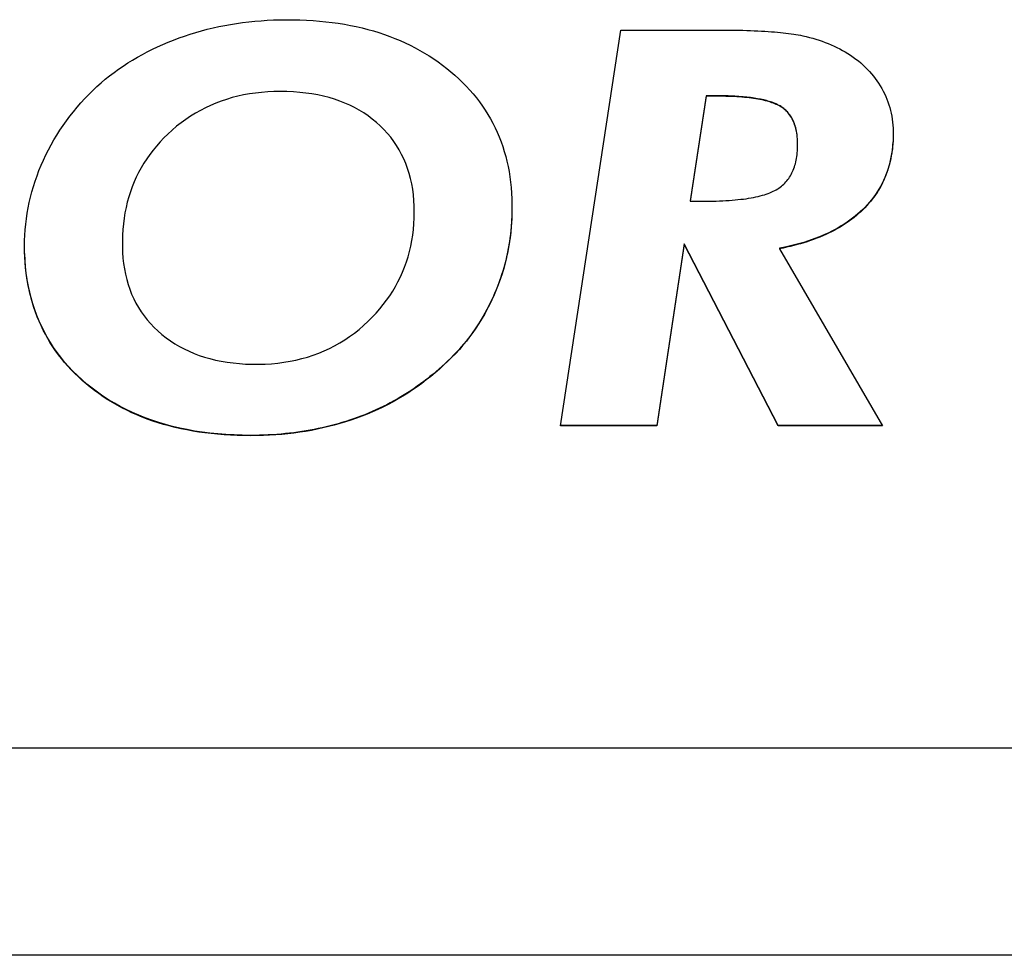
# Model space of a CAD drawing. Extents: x 15 to 191, y 61 to 240.
# Drawn here: x 54 to 55, y 156 to 157 of the extents above; entities that cross this region are included whole.
import ezdxf

# ---------------------------------------------------------------- set-up
doc = ezdxf.new("R2010")
doc.units = 0
doc.layers.add('DEFAULT', color=7, linetype='CONTINUOUS')
doc.layers.add('MP3030230_センサーヘッ', color=7, linetype='CONTINUOUS')

# ---------------------------------------------------------------- blocks, each defined once
blk = doc.blocks.new('SE10')
at = {"layer": 'MP3030230_センサーヘッ', "color": 7, "linetype": 'CONTINUOUS'}
for p, q in [((21.8545, 3.8014), (21.862, 3.8025)), ((21.862, 3.8025), (21.8696, 3.8034)), ((21.8696, 3.8034), (21.8773, 3.8042)), ((21.8773, 3.8042), (21.885, 3.8048)), ((21.885, 3.8048), (21.8928, 3.8053)), ((21.8928, 3.8053), (21.9007, 3.8057)), ((21.9007, 3.8057), (21.9086, 3.8059)), ((21.9086, 3.8059), (21.9166, 3.806)), ((21.9166, 3.806), (21.9251, 3.806)), ((21.9251, 3.806), (21.9335, 3.8058)), ((21.9335, 3.8058), (21.9418, 3.8055)), ((21.9418, 3.8055), (21.95, 3.805)), ((21.95, 3.805), (21.958, 3.8044)), ((21.958, 3.8044), (21.966, 3.8036)), ((21.966, 3.8036), (21.9738, 3.8026)), ((21.9738, 3.8026), (21.9815, 3.8016)), ((21.7965, 3.788), (21.8035, 3.7902)), ((21.8035, 3.7902), (21.8106, 3.7922)), ((21.8106, 3.7922), (21.8178, 3.7941)), ((21.8178, 3.7941), (21.825, 3.7959)), ((21.825, 3.7959), (21.8323, 3.7975)), ((21.8323, 3.7975), (21.8396, 3.7989)), ((21.8396, 3.7989), (21.847, 3.8002)), ((21.847, 3.8002), (21.8545, 3.8014)), ((21.9815, 3.8016), (21.9891, 3.8003)), ((21.9891, 3.8003), (21.9966, 3.799)), ((21.9966, 3.799), (22.004, 3.7974)), ((22.004, 3.7974), (22.0112, 3.7958)), ((22.0112, 3.7958), (22.0184, 3.7939)), ((22.0184, 3.7939), (22.0254, 3.792)), ((22.0254, 3.792), (22.0323, 3.7899)), ((22.0323, 3.7899), (22.0391, 3.7876)), ((22.2591, 3.2989), (22.3345, 3.7932)), ((22.3345, 3.7932), (22.3386, 3.7932)), ((22.3386, 3.7932), (22.3428, 3.7932)), ((22.3428, 3.7932), (22.3469, 3.7932)), ((22.3469, 3.7932), (22.3511, 3.7932)), ((22.3511, 3.7932), (22.3552, 3.7932)), ((22.3552, 3.7932), (22.3594, 3.7932)), ((22.3594, 3.7932), (22.3635, 3.7932)), ((22.3635, 3.7932), (22.3677, 3.7932)), ((22.3677, 3.7932), (22.3718, 3.7932)), ((22.3718, 3.7932), (22.3759, 3.7932)), ((22.3759, 3.7932), (22.3801, 3.7932)), ((22.3801, 3.7932), (22.3842, 3.7932)), ((22.3842, 3.7932), (22.3884, 3.7932)), ((22.3884, 3.7932), (22.3925, 3.7932)), ((22.3925, 3.7932), (22.3967, 3.7932)), ((22.3967, 3.7932), (22.4008, 3.7932)), ((22.4008, 3.7932), (22.405, 3.7932)), ((22.405, 3.7932), (22.4091, 3.7932)), ((22.4091, 3.7932), (22.4133, 3.7932)), ((22.4133, 3.7932), (22.4174, 3.7932)), ((22.4174, 3.7932), (22.4216, 3.7932)), ((22.4216, 3.7932), (22.4257, 3.7932)), ((22.4257, 3.7932), (22.4299, 3.7932)), ((22.4299, 3.7932), (22.434, 3.7932)), ((22.434, 3.7932), (22.4381, 3.7932)), ((22.4381, 3.7932), (22.4423, 3.7932)), ((22.4423, 3.7932), (22.4464, 3.7932)), ((22.4464, 3.7932), (22.4506, 3.7932)), ((22.4506, 3.7932), (22.4552, 3.7932)), ((22.4552, 3.7932), (22.4608, 3.7932)), ((22.4608, 3.7932), (22.4663, 3.7931)), ((22.4663, 3.7931), (22.4716, 3.7931)), ((22.4716, 3.7931), (22.4769, 3.793)), ((22.4769, 3.793), (22.482, 3.7929)), ((22.482, 3.7929), (22.487, 3.7928)), ((22.487, 3.7928), (22.4919, 3.7926)), ((22.4919, 3.7926), (22.4967, 3.7925)), ((22.4967, 3.7925), (22.5013, 3.7923)), ((22.5013, 3.7923), (22.5058, 3.7921)), ((22.5058, 3.7921), (22.5102, 3.7919)), ((22.5102, 3.7919), (22.5145, 3.7916)), ((22.5145, 3.7916), (22.5187, 3.7914)), ((22.5187, 3.7914), (22.5227, 3.7911)), ((22.5227, 3.7911), (22.5266, 3.7908)), ((22.5266, 3.7908), (22.5304, 3.7905)), ((22.5304, 3.7905), (22.5341, 3.7901)), ((22.5341, 3.7901), (22.5376, 3.7898)), ((22.5376, 3.7898), (22.541, 3.7894)), ((21.7623, 3.7751), (21.769, 3.778)), ((21.769, 3.778), (21.7757, 3.7807)), ((21.7757, 3.7807), (21.7826, 3.7833)), ((21.7826, 3.7833), (21.7895, 3.7857)), ((21.7895, 3.7857), (21.7965, 3.788)), ((22.0391, 3.7876), (22.0458, 3.7852)), ((22.0458, 3.7852), (22.0524, 3.7827)), ((22.0524, 3.7827), (22.0588, 3.78)), ((22.0588, 3.78), (22.0652, 3.7772)), ((22.541, 3.7894), (22.5443, 3.789)), ((22.5443, 3.789), (22.5475, 3.7885)), ((22.5475, 3.7885), (22.5506, 3.7881)), ((22.5506, 3.7881), (22.5535, 3.7876)), ((22.5535, 3.7876), (22.5563, 3.7871)), ((22.5563, 3.7871), (22.559, 3.7866)), ((22.559, 3.7866), (22.5621, 3.786)), ((22.5621, 3.786), (22.5662, 3.7851)), ((22.5662, 3.7851), (22.5704, 3.784)), ((22.5704, 3.784), (22.5744, 3.7829)), ((22.5744, 3.7829), (22.5784, 3.7818)), ((22.5784, 3.7818), (22.5824, 3.7805)), ((22.5824, 3.7805), (22.5862, 3.7792)), ((22.5862, 3.7792), (22.5901, 3.7778)), ((22.5901, 3.7778), (22.5938, 3.7763)), ((21.7367, 3.7626), (21.7429, 3.7659)), ((21.7429, 3.7659), (21.7493, 3.7691)), ((21.7493, 3.7691), (21.7558, 3.7722)), ((21.7558, 3.7722), (21.7623, 3.7751)), ((22.0652, 3.7772), (22.0714, 3.7742)), ((22.0714, 3.7742), (22.0775, 3.7711)), ((22.0775, 3.7711), (22.0835, 3.7678)), ((22.0835, 3.7678), (22.0894, 3.7644)), ((22.5938, 3.7763), (22.5975, 3.7747)), ((22.5975, 3.7747), (22.6011, 3.7731)), ((22.6011, 3.7731), (22.6047, 3.7714)), ((22.6047, 3.7714), (22.6082, 3.7696)), ((22.6082, 3.7696), (22.6116, 3.7677)), ((22.6116, 3.7677), (22.615, 3.7658)), ((22.615, 3.7658), (22.6183, 3.7638)), ((21.7185, 3.752), (21.7244, 3.7557)), ((21.7244, 3.7557), (21.7305, 3.7592)), ((21.7305, 3.7592), (21.7367, 3.7626)), ((22.0894, 3.7644), (22.0952, 3.7609)), ((22.0952, 3.7609), (22.1008, 3.7572)), ((22.1008, 3.7572), (22.1063, 3.7534)), ((22.1063, 3.7534), (22.1118, 3.7494)), ((22.6183, 3.7638), (22.6217, 3.7616)), ((22.6217, 3.7616), (22.625, 3.7593)), ((22.625, 3.7593), (22.6283, 3.7569)), ((22.6283, 3.7569), (22.6314, 3.7545)), ((22.6314, 3.7545), (22.6344, 3.752)), ((21.7013, 3.7402), (21.7069, 3.7442)), ((21.7069, 3.7442), (21.7127, 3.7482)), ((21.7127, 3.7482), (21.7185, 3.752)), ((22.1118, 3.7494), (22.1171, 3.7453)), ((22.1171, 3.7453), (22.1222, 3.7411)), ((22.1222, 3.7411), (22.1273, 3.7367)), ((22.6344, 3.752), (22.6373, 3.7494)), ((22.6373, 3.7494), (22.6401, 3.7467)), ((22.6401, 3.7467), (22.6428, 3.744)), ((22.6428, 3.744), (22.6454, 3.7413)), ((22.6454, 3.7413), (22.6479, 3.7384)), ((21.6852, 3.7272), (21.6904, 3.7316)), ((21.6904, 3.7316), (21.6958, 3.736)), ((21.6958, 3.736), (21.7013, 3.7402)), ((22.1273, 3.7367), (22.1322, 3.7322)), ((22.1322, 3.7322), (22.1369, 3.7277)), ((22.6479, 3.7384), (22.6503, 3.7356)), ((22.6503, 3.7356), (22.6525, 3.7326)), ((22.6525, 3.7326), (22.6547, 3.7296)), ((22.6547, 3.7296), (22.6568, 3.7266)), ((21.6699, 3.7128), (21.675, 3.7178)), ((21.675, 3.7178), (21.68, 3.7226)), ((21.68, 3.7226), (21.6852, 3.7272)), ((21.8933, 3.7159), (21.8856, 3.7153)), ((21.9011, 3.7163), (21.8933, 3.7159)), ((21.9091, 3.7164), (21.9011, 3.7163)), ((21.9174, 3.7163), (21.9091, 3.7164)), ((21.9255, 3.7159), (21.9174, 3.7163)), ((21.9333, 3.7153), (21.9255, 3.7159)), ((22.1369, 3.7277), (22.1415, 3.723)), ((22.1415, 3.723), (22.1459, 3.7182)), ((22.1459, 3.7182), (22.1501, 3.7134)), ((22.6568, 3.7266), (22.6587, 3.7235)), ((22.6587, 3.7235), (22.6606, 3.7203)), ((22.6606, 3.7203), (22.6624, 3.717)), ((22.6624, 3.717), (22.664, 3.7137)), ((21.66, 3.7021), (21.6649, 3.7075)), ((21.6649, 3.7075), (21.6699, 3.7128)), ((21.8352, 3.7043), (21.8285, 3.7018)), ((21.842, 3.7066), (21.8352, 3.7043)), ((21.8489, 3.7087), (21.842, 3.7066)), ((21.856, 3.7105), (21.8489, 3.7087)), ((21.8632, 3.7121), (21.856, 3.7105)), ((21.8706, 3.7134), (21.8632, 3.7121)), ((21.878, 3.7145), (21.8706, 3.7134)), ((21.8856, 3.7153), (21.878, 3.7145)), ((21.941, 3.7145), (21.9333, 3.7153)), ((21.9486, 3.7134), (21.941, 3.7145)), ((21.9559, 3.7121), (21.9486, 3.7134)), ((21.963, 3.7106), (21.9559, 3.7121)), ((21.97, 3.7088), (21.963, 3.7106)), ((21.9767, 3.7067), (21.97, 3.7088)), ((21.9833, 3.7045), (21.9767, 3.7067)), ((21.9897, 3.702), (21.9833, 3.7045)), ((22.1501, 3.7134), (22.1541, 3.7084)), ((22.1541, 3.7084), (22.158, 3.7034)), ((22.4414, 3.711), (22.4212, 3.5798)), ((22.4414, 3.7105), (22.4212, 3.5793)), ((22.4414, 3.711), (22.4414, 3.7105)), ((22.4435, 3.711), (22.4414, 3.711)), ((22.444, 3.7105), (22.4414, 3.7105)), ((22.4457, 3.711), (22.4435, 3.711)), ((22.4467, 3.7105), (22.444, 3.7105)), ((22.4478, 3.711), (22.4457, 3.711)), ((22.4494, 3.7105), (22.4467, 3.7105)), ((22.4499, 3.711), (22.4478, 3.711)), ((22.452, 3.7105), (22.4494, 3.7105)), ((22.452, 3.711), (22.4499, 3.711)), ((22.4542, 3.711), (22.452, 3.711)), ((22.4547, 3.7105), (22.452, 3.7105)), ((22.457, 3.711), (22.4542, 3.711)), ((22.4585, 3.7105), (22.4547, 3.7105)), ((22.46, 3.7109), (22.457, 3.711)), ((22.4622, 3.7104), (22.4585, 3.7105)), ((22.463, 3.7109), (22.46, 3.7109)), ((22.4658, 3.7103), (22.4622, 3.7104)), ((22.4659, 3.7108), (22.463, 3.7109)), ((22.4694, 3.7102), (22.4658, 3.7103)), ((22.4687, 3.7108), (22.4659, 3.7108)), ((22.4715, 3.7107), (22.4687, 3.7108)), ((22.4729, 3.7101), (22.4694, 3.7102)), ((22.4743, 3.7106), (22.4715, 3.7107)), ((22.4762, 3.71), (22.4729, 3.7101)), ((22.477, 3.7104), (22.4743, 3.7106)), ((22.4796, 3.7098), (22.4762, 3.71)), ((22.4796, 3.7103), (22.477, 3.7104)), ((22.4822, 3.7101), (22.4796, 3.7103)), ((22.4828, 3.7096), (22.4796, 3.7098)), ((22.4848, 3.7099), (22.4822, 3.7101)), ((22.4859, 3.7093), (22.4828, 3.7096)), ((22.4873, 3.7097), (22.4848, 3.7099)), ((22.489, 3.709), (22.4859, 3.7093)), ((22.4897, 3.7095), (22.4873, 3.7097)), ((22.492, 3.7087), (22.489, 3.709)), ((22.4921, 3.7092), (22.4897, 3.7095)), ((22.4949, 3.7084), (22.492, 3.7087)), ((22.4944, 3.709), (22.4921, 3.7092)), ((22.4967, 3.7087), (22.4944, 3.709)), ((22.4977, 3.7081), (22.4949, 3.7084)), ((22.499, 3.7084), (22.4967, 3.7087)), ((22.5005, 3.7077), (22.4977, 3.7081)), ((22.5011, 3.7081), (22.499, 3.7084)), ((22.5032, 3.7073), (22.5005, 3.7077)), ((22.5033, 3.7078), (22.5011, 3.7081)), ((22.5057, 3.7068), (22.5032, 3.7073)), ((22.5053, 3.7074), (22.5033, 3.7078)), ((22.5074, 3.707), (22.5053, 3.7074)), ((22.5082, 3.7064), (22.5057, 3.7068)), ((22.5093, 3.7067), (22.5074, 3.707)), ((22.5107, 3.7059), (22.5082, 3.7064)), ((22.5112, 3.7063), (22.5093, 3.7067)), ((22.513, 3.7054), (22.5107, 3.7059)), ((22.5131, 3.7058), (22.5112, 3.7063)), ((22.5153, 3.7048), (22.513, 3.7054)), ((22.5149, 3.7054), (22.5131, 3.7058)), ((22.5167, 3.705), (22.5149, 3.7054)), ((22.5174, 3.7043), (22.5153, 3.7048)), ((22.5184, 3.7045), (22.5167, 3.705)), ((22.5195, 3.7037), (22.5174, 3.7043)), ((22.5201, 3.704), (22.5184, 3.7045)), ((22.5215, 3.703), (22.5195, 3.7037)), ((22.5217, 3.7035), (22.5201, 3.704)), ((22.664, 3.7137), (22.6656, 3.7103)), ((22.6656, 3.7103), (22.667, 3.7069)), ((22.667, 3.7069), (22.6683, 3.7034)), ((21.6506, 3.6911), (21.6552, 3.6967)), ((21.6552, 3.6967), (21.66, 3.7021)), ((21.8092, 3.6927), (21.803, 3.6892)), ((21.8155, 3.696), (21.8092, 3.6927)), ((21.8219, 3.699), (21.8155, 3.696)), ((21.8285, 3.7018), (21.8219, 3.699)), ((21.9959, 3.6992), (21.9897, 3.702)), ((22.0019, 3.6962), (21.9959, 3.6992)), ((22.0077, 3.693), (22.0019, 3.6962)), ((22.0133, 3.6896), (22.0077, 3.693)), ((22.158, 3.7034), (22.1616, 3.6982)), ((22.1616, 3.6982), (22.1652, 3.693)), ((22.1652, 3.693), (22.1685, 3.6877)), ((22.5235, 3.7024), (22.5215, 3.703)), ((22.5232, 3.703), (22.5217, 3.7035)), ((22.5247, 3.7025), (22.5232, 3.703)), ((22.5253, 3.7017), (22.5235, 3.7024)), ((22.5261, 3.7019), (22.5247, 3.7025)), ((22.5271, 3.701), (22.5253, 3.7017)), ((22.5275, 3.7013), (22.5261, 3.7019)), ((22.5288, 3.7003), (22.5271, 3.701)), ((22.5289, 3.7008), (22.5275, 3.7013)), ((22.5304, 3.6996), (22.5288, 3.7003)), ((22.5302, 3.7002), (22.5289, 3.7008)), ((22.5314, 3.6995), (22.5302, 3.7002)), ((22.5319, 3.6988), (22.5304, 3.6996)), ((22.5326, 3.6989), (22.5314, 3.6995)), ((22.5333, 3.698), (22.5319, 3.6988)), ((22.5337, 3.6983), (22.5326, 3.6989)), ((22.5347, 3.6972), (22.5333, 3.698)), ((22.5348, 3.6976), (22.5337, 3.6983)), ((22.5362, 3.6962), (22.5347, 3.6972)), ((22.536, 3.6968), (22.5348, 3.6976)), ((22.5372, 3.6959), (22.536, 3.6968)), ((22.5377, 3.695), (22.5362, 3.6962)), ((22.5384, 3.695), (22.5372, 3.6959)), ((22.5392, 3.6939), (22.5377, 3.695)), ((22.5396, 3.694), (22.5384, 3.695)), ((22.5406, 3.6926), (22.5392, 3.6939)), ((22.5407, 3.693), (22.5396, 3.694)), ((22.5419, 3.6913), (22.5406, 3.6926)), ((22.5418, 3.692), (22.5407, 3.693)), ((22.5428, 3.6909), (22.5418, 3.692)), ((22.5432, 3.69), (22.5419, 3.6913)), ((22.6683, 3.7034), (22.6695, 3.6999)), ((22.6695, 3.6999), (22.6706, 3.6964)), ((22.6706, 3.6964), (22.6716, 3.6928)), ((22.6716, 3.6928), (22.6724, 3.6892)), ((21.6377, 3.6739), (21.6418, 3.6797)), ((21.6418, 3.6797), (21.6461, 3.6855)), ((21.6461, 3.6855), (21.6506, 3.6911)), ((21.791, 3.6815), (21.7852, 3.6773)), ((21.7969, 3.6855), (21.791, 3.6815)), ((21.803, 3.6892), (21.7969, 3.6855)), ((22.0188, 3.6859), (22.0133, 3.6896)), ((22.024, 3.6819), (22.0188, 3.6859)), ((22.0291, 3.6778), (22.024, 3.6819)), ((22.1685, 3.6877), (22.1717, 3.6823)), ((22.1717, 3.6823), (22.1747, 3.6767)), ((22.5438, 3.6898), (22.5428, 3.6909)), ((22.5444, 3.6885), (22.5432, 3.69)), ((22.5447, 3.6886), (22.5438, 3.6898)), ((22.5455, 3.6871), (22.5444, 3.6885)), ((22.5456, 3.6874), (22.5447, 3.6886)), ((22.5466, 3.6855), (22.5455, 3.6871)), ((22.5465, 3.6862), (22.5456, 3.6874)), ((22.5473, 3.6849), (22.5465, 3.6862)), ((22.5477, 3.6839), (22.5466, 3.6855)), ((22.5481, 3.6836), (22.5473, 3.6849)), ((22.5486, 3.6822), (22.5477, 3.6839)), ((22.5489, 3.6822), (22.5481, 3.6836)), ((22.5495, 3.6805), (22.5486, 3.6822)), ((22.5496, 3.6809), (22.5489, 3.6822)), ((22.5504, 3.6787), (22.5495, 3.6805)), ((22.5503, 3.6794), (22.5496, 3.6809)), ((22.5509, 3.6779), (22.5503, 3.6794)), ((22.6724, 3.6892), (22.6731, 3.6855)), ((22.6731, 3.6855), (22.6737, 3.6818)), ((22.6737, 3.6818), (22.6742, 3.678)), ((21.6299, 3.662), (21.6337, 3.668)), ((21.6337, 3.668), (21.6377, 3.6739)), ((21.7739, 3.6682), (21.7685, 3.6633)), ((21.7795, 3.6729), (21.7739, 3.6682)), ((21.7852, 3.6773), (21.7795, 3.6729)), ((22.034, 3.6734), (22.0291, 3.6778)), ((22.0386, 3.6688), (22.034, 3.6734)), ((22.0429, 3.6641), (22.0386, 3.6688)), ((22.1747, 3.6767), (22.1775, 3.6711)), ((22.1775, 3.6711), (22.1801, 3.6654)), ((22.5511, 3.6769), (22.5504, 3.6787)), ((22.5515, 3.6764), (22.5509, 3.6779)), ((22.5518, 3.675), (22.5511, 3.6769)), ((22.552, 3.6749), (22.5515, 3.6764)), ((22.5525, 3.673), (22.5518, 3.675)), ((22.5526, 3.6733), (22.552, 3.6749)), ((22.5531, 3.671), (22.5525, 3.673)), ((22.553, 3.6717), (22.5526, 3.6733)), ((22.5535, 3.67), (22.553, 3.6717)), ((22.5536, 3.6689), (22.5531, 3.671)), ((22.5538, 3.6683), (22.5535, 3.67)), ((22.5541, 3.6667), (22.5536, 3.6689)), ((22.5542, 3.6665), (22.5538, 3.6683)), ((22.5545, 3.6645), (22.5541, 3.6667)), ((22.6742, 3.678), (22.6746, 3.6742)), ((22.6746, 3.6742), (22.6748, 3.6704)), ((22.6748, 3.6704), (22.675, 3.6665)), ((21.6227, 3.6497), (21.6262, 3.6559)), ((21.6262, 3.6559), (21.6299, 3.662)), ((21.7635, 3.6584), (21.7588, 3.6534)), ((21.7685, 3.6633), (21.7635, 3.6584)), ((22.047, 3.6592), (22.0429, 3.6641)), ((22.0508, 3.6541), (22.047, 3.6592)), ((22.1801, 3.6654), (22.1826, 3.6596)), ((22.1826, 3.6596), (22.1849, 3.6537)), ((22.5545, 3.6647), (22.5542, 3.6665)), ((22.5548, 3.6629), (22.5545, 3.6647)), ((22.5548, 3.6622), (22.5545, 3.6645)), ((22.555, 3.661), (22.5548, 3.6629)), ((22.5551, 3.6598), (22.5548, 3.6622)), ((22.5553, 3.6574), (22.5551, 3.6598)), ((22.5554, 3.655), (22.5553, 3.6574)), ((22.5555, 3.6524), (22.5554, 3.655)), ((22.6748, 3.6547), (22.6745, 3.6509)), ((22.6749, 3.6586), (22.6748, 3.6547)), ((22.675, 3.6625), (22.6749, 3.6586)), ((22.675, 3.6665), (22.675, 3.6625)), ((21.6161, 3.6371), (21.6193, 3.6435)), ((21.6193, 3.6435), (21.6227, 3.6497)), ((21.75, 3.6431), (21.7459, 3.6378)), ((21.7543, 3.6483), (21.75, 3.6431)), ((21.7588, 3.6534), (21.7543, 3.6483)), ((22.0544, 3.6489), (22.0508, 3.6541)), ((22.0577, 3.6435), (22.0544, 3.6489)), ((22.0607, 3.6379), (22.0577, 3.6435)), ((22.1849, 3.6537), (22.187, 3.6477)), ((22.187, 3.6477), (22.1889, 3.6416)), ((22.5551, 3.6398), (22.5553, 3.6422)), ((22.5553, 3.6422), (22.5554, 3.6447)), ((22.5554, 3.6447), (22.5555, 3.6472)), ((22.5555, 3.6498), (22.5555, 3.6524)), ((22.5555, 3.6472), (22.5555, 3.6498)), ((22.6738, 3.6434), (22.6732, 3.6397)), ((22.6739, 3.6449), (22.6733, 3.6406)), ((22.6742, 3.6471), (22.6738, 3.6434)), ((22.6743, 3.6492), (22.6739, 3.6449)), ((22.6745, 3.6509), (22.6742, 3.6471)), ((22.6747, 3.6536), (22.6743, 3.6492)), ((21.6102, 3.6242), (21.6131, 3.6307)), ((21.6131, 3.6307), (21.6161, 3.6371)), ((21.7421, 3.6324), (21.7385, 3.6268)), ((21.7459, 3.6378), (21.7421, 3.6324)), ((22.0635, 3.6322), (22.0607, 3.6379)), ((22.066, 3.6263), (22.0635, 3.6322)), ((22.1889, 3.6416), (22.1907, 3.6354)), ((22.1907, 3.6354), (22.1923, 3.6292)), ((22.5533, 3.6284), (22.5537, 3.6305)), ((22.5537, 3.6305), (22.5542, 3.6328)), ((22.5542, 3.6328), (22.5545, 3.6351)), ((22.5545, 3.6351), (22.5548, 3.6374)), ((22.5548, 3.6374), (22.5551, 3.6398)), ((22.6718, 3.6323), (22.6709, 3.6282)), ((22.672, 3.6325), (22.6712, 3.629)), ((22.6726, 3.6364), (22.6718, 3.6323)), ((22.6726, 3.6361), (22.672, 3.6325)), ((22.6733, 3.6406), (22.6726, 3.6364)), ((22.6732, 3.6397), (22.6726, 3.6361)), ((21.6051, 3.611), (21.6075, 3.6176)), ((21.6075, 3.6176), (21.6102, 3.6242)), ((21.7351, 3.6211), (21.732, 3.6154)), ((21.7385, 3.6268), (21.7351, 3.6211)), ((22.0682, 3.6203), (22.066, 3.6263)), ((22.0702, 3.614), (22.0682, 3.6203)), ((22.1923, 3.6292), (22.1937, 3.6228)), ((22.1937, 3.6228), (22.1949, 3.6163)), ((22.5493, 3.6164), (22.5501, 3.6183)), ((22.5501, 3.6183), (22.5508, 3.6202)), ((22.5508, 3.6202), (22.5515, 3.6221)), ((22.5515, 3.6221), (22.5522, 3.6242)), ((22.5522, 3.6242), (22.5527, 3.6262)), ((22.5527, 3.6262), (22.5533, 3.6284)), ((22.6683, 3.6187), (22.6672, 3.6153)), ((22.6686, 3.6202), (22.6674, 3.6163)), ((22.6693, 3.622), (22.6683, 3.6187)), ((22.6698, 3.6242), (22.6686, 3.6202)), ((22.6703, 3.6255), (22.6693, 3.622)), ((22.6709, 3.6282), (22.6698, 3.6242)), ((22.6712, 3.629), (22.6703, 3.6255)), ((21.6027, 3.6044), (21.6051, 3.611)), ((21.7291, 3.6095), (21.7264, 3.6034)), ((21.732, 3.6154), (21.7291, 3.6095)), ((22.0719, 3.6076), (22.0702, 3.614)), ((22.0733, 3.6011), (22.0719, 3.6076)), ((22.1949, 3.6163), (22.196, 3.6097)), ((22.196, 3.6097), (22.1969, 3.6031)), ((22.5421, 3.6048), (22.5433, 3.6063)), ((22.5433, 3.6063), (22.5445, 3.6079)), ((22.5445, 3.6079), (22.5455, 3.6095)), ((22.5455, 3.6095), (22.5466, 3.6111)), ((22.5466, 3.6111), (22.5475, 3.6128)), ((22.5475, 3.6128), (22.5484, 3.6146)), ((22.5484, 3.6146), (22.5493, 3.6164)), ((22.6628, 3.6051), (22.661, 3.6015)), ((22.6632, 3.6056), (22.6617, 3.6024)), ((22.6644, 3.6088), (22.6628, 3.6051)), ((22.6646, 3.6088), (22.6632, 3.6056)), ((22.6659, 3.6125), (22.6644, 3.6088)), ((22.6659, 3.612), (22.6646, 3.6088)), ((22.6674, 3.6163), (22.6659, 3.6125)), ((22.6672, 3.6153), (22.6659, 3.612)), ((21.5987, 3.5911), (21.6006, 3.5978)), ((21.6006, 3.5978), (21.6027, 3.6044)), ((21.7239, 3.5973), (21.7217, 3.5911)), ((21.7264, 3.6034), (21.7239, 3.5973)), ((22.0745, 3.5944), (22.0733, 3.6011)), ((22.0754, 3.5875), (22.0745, 3.5944)), ((22.1969, 3.6031), (22.1976, 3.5963)), ((22.1976, 3.5963), (22.1981, 3.5895)), ((22.527, 3.5927), (22.5288, 3.5937)), ((22.5288, 3.5937), (22.5306, 3.5948)), ((22.5306, 3.5948), (22.5322, 3.5958)), ((22.5322, 3.5958), (22.5338, 3.597)), ((22.5338, 3.597), (22.5353, 3.5981)), ((22.5353, 3.5981), (22.5368, 3.5994)), ((22.5368, 3.5994), (22.5382, 3.6007)), ((22.5382, 3.6007), (22.5396, 3.602)), ((22.5396, 3.602), (22.5409, 3.6034)), ((22.5409, 3.6034), (22.5421, 3.6048)), ((22.6567, 3.5933), (22.6549, 3.5904)), ((22.6571, 3.5944), (22.655, 3.591)), ((22.6585, 3.5963), (22.6567, 3.5933)), ((22.6591, 3.5979), (22.6571, 3.5944)), ((22.6602, 3.5994), (22.6585, 3.5963)), ((22.661, 3.6015), (22.6591, 3.5979)), ((22.6617, 3.6024), (22.6602, 3.5994)), ((21.5954, 3.5778), (21.5969, 3.5845)), ((21.5969, 3.5845), (21.5987, 3.5911)), ((21.7197, 3.5847), (21.7179, 3.5783)), ((21.7217, 3.5911), (21.7197, 3.5847)), ((22.0761, 3.5804), (22.0754, 3.5875)), ((22.1981, 3.5895), (22.1985, 3.5825)), ((22.1985, 3.5825), (22.1986, 3.5755)), ((22.4698, 3.5803), (22.4736, 3.5806)), ((22.4736, 3.5806), (22.4773, 3.5809)), ((22.4773, 3.5809), (22.4809, 3.5813)), ((22.4809, 3.5813), (22.4844, 3.5817)), ((22.4844, 3.5817), (22.4878, 3.5821)), ((22.4878, 3.5821), (22.4911, 3.5825)), ((22.4911, 3.5825), (22.4943, 3.583)), ((22.4943, 3.583), (22.4974, 3.5836)), ((22.4974, 3.5836), (22.5004, 3.5841)), ((22.5004, 3.5841), (22.5033, 3.5847)), ((22.5033, 3.5847), (22.5061, 3.5854)), ((22.5061, 3.5854), (22.5088, 3.5861)), ((22.5088, 3.5861), (22.5115, 3.5868)), ((22.5115, 3.5868), (22.514, 3.5875)), ((22.514, 3.5875), (22.5164, 3.5883)), ((22.5164, 3.5883), (22.5187, 3.5891)), ((22.5187, 3.5891), (22.5209, 3.59)), ((22.5209, 3.59), (22.5231, 3.5909)), ((22.5231, 3.5909), (22.5251, 3.5918)), ((22.5251, 3.5918), (22.527, 3.5927)), ((22.6479, 3.5812), (22.6453, 3.578)), ((22.6488, 3.5818), (22.6466, 3.5791)), ((22.6504, 3.5844), (22.6479, 3.5812)), ((22.6509, 3.5846), (22.6488, 3.5818)), ((22.6528, 3.5877), (22.6504, 3.5844)), ((22.653, 3.5875), (22.6509, 3.5846)), ((22.655, 3.591), (22.6528, 3.5877)), ((22.6549, 3.5904), (22.653, 3.5875)), ((21.5928, 3.5643), (21.594, 3.571)), ((21.594, 3.571), (21.5954, 3.5778)), ((21.7163, 3.5717), (21.715, 3.565)), ((21.7179, 3.5783), (21.7163, 3.5717)), ((22.0764, 3.5732), (22.0761, 3.5804)), ((22.0765, 3.5658), (22.0764, 3.5732)), ((22.1986, 3.5684), (22.1985, 3.5613)), ((22.1986, 3.5755), (22.1986, 3.5684)), ((22.4212, 3.5798), (22.4212, 3.5793)), ((22.4212, 3.5793), (22.4239, 3.5793)), ((22.4239, 3.5793), (22.4265, 3.5793)), ((22.4265, 3.5793), (22.4292, 3.5793)), ((22.4292, 3.5793), (22.4318, 3.5793)), ((22.4318, 3.5793), (22.4345, 3.5793)), ((22.4345, 3.5793), (22.4372, 3.5793)), ((22.4372, 3.5793), (22.4406, 3.5793)), ((22.4406, 3.5793), (22.4451, 3.5794)), ((22.4451, 3.5794), (22.4494, 3.5794)), ((22.4494, 3.5794), (22.4537, 3.5795)), ((22.4537, 3.5795), (22.4579, 3.5797)), ((22.4579, 3.5797), (22.462, 3.5799)), ((22.462, 3.5799), (22.466, 3.5801)), ((22.466, 3.5801), (22.4698, 3.5803)), ((22.6369, 3.569), (22.6338, 3.5662)), ((22.637, 3.5686), (22.6344, 3.5662)), ((22.6398, 3.5719), (22.6369, 3.569)), ((22.6395, 3.5712), (22.637, 3.5686)), ((22.642, 3.5738), (22.6395, 3.5712)), ((22.6426, 3.5749), (22.6398, 3.5719)), ((22.6443, 3.5764), (22.642, 3.5738)), ((22.6453, 3.578), (22.6426, 3.5749)), ((22.6466, 3.5791), (22.6443, 3.5764)), ((21.591, 3.5507), (21.5918, 3.5575)), ((21.5918, 3.5575), (21.5928, 3.5643)), ((21.7139, 3.5582), (21.713, 3.5513)), ((21.715, 3.565), (21.7139, 3.5582)), ((22.076, 3.5512), (22.0764, 3.5584)), ((22.0764, 3.5584), (22.0765, 3.5658)), ((22.1983, 3.5573), (22.198, 3.5525)), ((22.1985, 3.5613), (22.1981, 3.5543)), ((22.1985, 3.5622), (22.1983, 3.5573)), ((22.6233, 3.5569), (22.6204, 3.5548)), ((22.6243, 3.5581), (22.6209, 3.5556)), ((22.6262, 3.5592), (22.6233, 3.5569)), ((22.6275, 3.5608), (22.6243, 3.5581)), ((22.629, 3.5615), (22.6262, 3.5592)), ((22.6307, 3.5634), (22.6275, 3.5608)), ((22.6317, 3.5638), (22.629, 3.5615)), ((22.6338, 3.5662), (22.6307, 3.5634)), ((22.6344, 3.5662), (22.6317, 3.5638)), ((21.5899, 3.537), (21.5903, 3.5438)), ((21.5903, 3.5438), (21.591, 3.5507)), ((21.7123, 3.5442), (21.7119, 3.5371)), ((21.713, 3.5513), (21.7123, 3.5442)), ((22.0745, 3.537), (22.0754, 3.544)), ((22.0754, 3.544), (22.076, 3.5512)), ((22.1976, 3.5473), (22.197, 3.5405)), ((22.1976, 3.5476), (22.1972, 3.5428)), ((22.1981, 3.5543), (22.1976, 3.5473)), ((22.198, 3.5525), (22.1976, 3.5476)), ((22.6024, 3.5441), (22.5984, 3.542)), ((22.6045, 3.5447), (22.6012, 3.5429)), ((22.6063, 3.5462), (22.6024, 3.5441)), ((22.6079, 3.5466), (22.6045, 3.5447)), ((22.6101, 3.5485), (22.6063, 3.5462)), ((22.6111, 3.5486), (22.6079, 3.5466)), ((22.6138, 3.5508), (22.6101, 3.5485)), ((22.6143, 3.5506), (22.6111, 3.5486)), ((22.6174, 3.5532), (22.6138, 3.5508)), ((22.6174, 3.5527), (22.6143, 3.5506)), ((22.6209, 3.5556), (22.6174, 3.5532)), ((22.6204, 3.5548), (22.6174, 3.5527)), ((21.5896, 3.5301), (21.5899, 3.537)), ((21.7119, 3.5371), (21.7117, 3.5298)), ((22.0734, 3.5301), (22.0745, 3.537)), ((22.1962, 3.5336), (22.1952, 3.5269)), ((22.1961, 3.5333), (22.1954, 3.5286)), ((22.1967, 3.538), (22.1961, 3.5333)), ((22.197, 3.5405), (22.1962, 3.5336)), ((22.1972, 3.5428), (22.1967, 3.538)), ((22.5755, 3.5315), (22.5715, 3.5301)), ((22.5771, 3.5326), (22.5726, 3.531)), ((22.5794, 3.533), (22.5755, 3.5315)), ((22.5816, 3.5343), (22.5771, 3.5326)), ((22.5832, 3.5345), (22.5794, 3.533)), ((22.5859, 3.5361), (22.5816, 3.5343)), ((22.5869, 3.5361), (22.5832, 3.5345)), ((22.5902, 3.538), (22.5859, 3.5361)), ((22.5906, 3.5377), (22.5869, 3.5361)), ((22.5944, 3.5399), (22.5902, 3.538)), ((22.5942, 3.5394), (22.5906, 3.5377)), ((22.5977, 3.5411), (22.5942, 3.5394)), ((22.5984, 3.542), (22.5944, 3.5399)), ((22.6012, 3.5429), (22.5977, 3.5411)), ((21.5895, 3.5232), (21.5896, 3.5301)), ((21.5896, 3.5163), (21.5895, 3.5232)), ((21.7117, 3.5298), (21.7117, 3.5225)), ((21.7117, 3.5225), (21.7119, 3.5153)), ((22.0705, 3.5165), (22.0721, 3.5232)), ((22.0721, 3.5232), (22.0734, 3.5301)), ((22.194, 3.5202), (22.1927, 3.5135)), ((22.1938, 3.5192), (22.1928, 3.5145)), ((22.1946, 3.5239), (22.1938, 3.5192)), ((22.1952, 3.5269), (22.194, 3.5202)), ((22.1954, 3.5286), (22.1946, 3.5239)), ((22.4136, 3.5261), (22.3794, 3.2994)), ((22.4136, 3.5256), (22.3794, 3.2989)), ((22.4136, 3.5261), (22.4136, 3.5256)), ((22.5312, 3.2994), (22.4136, 3.5261)), ((22.5312, 3.2989), (22.4136, 3.5256)), ((22.538, 3.5216), (22.5327, 3.5205)), ((22.5373, 3.5209), (22.5327, 3.52)), ((22.5327, 3.5205), (22.5327, 3.52)), ((22.5327, 3.52), (22.6617, 3.2989)), ((22.5418, 3.5219), (22.5373, 3.5209)), ((22.5432, 3.5227), (22.538, 3.5216)), ((22.5463, 3.5229), (22.5418, 3.5219)), ((22.5484, 3.5239), (22.5432, 3.5227)), ((22.5507, 3.524), (22.5463, 3.5229)), ((22.5534, 3.5252), (22.5484, 3.5239)), ((22.555, 3.5251), (22.5507, 3.524)), ((22.5583, 3.5265), (22.5534, 3.5252)), ((22.5592, 3.5263), (22.555, 3.5251)), ((22.5632, 3.5279), (22.5583, 3.5265)), ((22.5634, 3.5275), (22.5592, 3.5263)), ((22.5679, 3.5294), (22.5632, 3.5279)), ((22.5675, 3.5288), (22.5634, 3.5275)), ((22.5715, 3.5301), (22.5675, 3.5288)), ((22.5726, 3.531), (22.5679, 3.5294)), ((21.5899, 3.5095), (21.5896, 3.5163)), ((21.5901, 3.5056), (21.5897, 3.514)), ((21.5903, 3.5029), (21.5899, 3.5095)), ((21.7119, 3.5153), (21.7125, 3.5083)), ((21.7125, 3.5083), (21.7132, 3.5014)), ((22.0666, 3.5035), (22.0687, 3.51)), ((22.0687, 3.51), (22.0705, 3.5165)), ((22.1912, 3.5069), (22.1896, 3.5004)), ((22.1918, 3.5099), (22.1907, 3.5054)), ((22.1927, 3.5135), (22.1912, 3.5069)), ((22.1928, 3.5145), (22.1918, 3.5099)), ((21.5908, 3.4974), (21.5901, 3.5056)), ((21.5908, 3.4962), (21.5903, 3.5029)), ((21.5917, 3.4893), (21.5908, 3.4974)), ((21.5916, 3.4897), (21.5908, 3.4962)), ((21.7132, 3.5014), (21.7143, 3.4947)), ((21.7143, 3.4947), (21.7156, 3.4881)), ((22.0618, 3.4909), (22.0644, 3.4971)), ((22.0644, 3.4971), (22.0666, 3.5035)), ((22.1883, 3.4963), (22.187, 3.4918)), ((22.1896, 3.5004), (22.1878, 3.4939)), ((22.1896, 3.5008), (22.1883, 3.4963)), ((22.1907, 3.5054), (22.1896, 3.5008)), ((21.5924, 3.4833), (21.5916, 3.4897)), ((21.5928, 3.4814), (21.5917, 3.4893)), ((21.5935, 3.477), (21.5924, 3.4833)), ((21.7156, 3.4881), (21.7171, 3.4817)), ((22.0561, 3.4787), (22.0591, 3.4848)), ((22.0591, 3.4848), (22.0618, 3.4909)), ((22.1841, 3.4828), (22.1825, 3.4784)), ((22.1858, 3.4875), (22.1836, 3.4811)), ((22.1856, 3.4873), (22.1841, 3.4828)), ((22.187, 3.4918), (22.1856, 3.4873)), ((22.1878, 3.4939), (22.1858, 3.4875)), ((21.5942, 3.4736), (21.5928, 3.4814)), ((21.5947, 3.4707), (21.5935, 3.477)), ((21.5959, 3.4659), (21.5942, 3.4736)), ((21.5961, 3.4646), (21.5947, 3.4707)), ((21.7171, 3.4817), (21.7189, 3.4754)), ((21.7189, 3.4754), (21.721, 3.4693)), ((22.0495, 3.467), (22.0529, 3.4728)), ((22.0529, 3.4728), (22.0561, 3.4787)), ((22.1813, 3.4748), (22.1788, 3.4685)), ((22.1808, 3.474), (22.1791, 3.4696)), ((22.1825, 3.4784), (22.1808, 3.474)), ((22.1836, 3.4811), (22.1813, 3.4748)), ((21.5977, 3.4584), (21.5959, 3.4659)), ((21.5976, 3.4585), (21.5961, 3.4646)), ((21.5993, 3.4525), (21.5976, 3.4585)), ((21.5999, 3.451), (21.5977, 3.4584)), ((21.721, 3.4693), (21.7233, 3.4634)), ((21.7233, 3.4634), (21.7259, 3.4576)), ((21.7259, 3.4576), (21.7287, 3.452)), ((22.0419, 3.4557), (22.0458, 3.4613)), ((22.0458, 3.4613), (22.0495, 3.467)), ((22.1762, 3.4623), (22.1733, 3.4561)), ((22.1753, 3.4609), (22.1733, 3.4565)), ((22.1772, 3.4652), (22.1753, 3.4609)), ((22.1788, 3.4685), (22.1762, 3.4623)), ((22.1791, 3.4696), (22.1772, 3.4652)), ((21.6011, 3.4466), (21.5993, 3.4525)), ((21.6023, 3.4437), (21.5999, 3.451)), ((21.6031, 3.4408), (21.6011, 3.4466)), ((21.7287, 3.452), (21.7319, 3.4465)), ((21.7319, 3.4465), (21.7352, 3.4412)), ((22.0334, 3.4449), (22.0378, 3.4503)), ((22.0378, 3.4503), (22.0419, 3.4557)), ((22.1692, 3.448), (22.167, 3.4439)), ((22.1704, 3.45), (22.1673, 3.4439)), ((22.1713, 3.4523), (22.1692, 3.448)), ((22.1733, 3.4561), (22.1704, 3.45)), ((22.1733, 3.4565), (22.1713, 3.4523)), ((21.6049, 3.4366), (21.6023, 3.4437)), ((21.6053, 3.4351), (21.6031, 3.4408)), ((21.6077, 3.4296), (21.6049, 3.4366)), ((21.6076, 3.4294), (21.6053, 3.4351)), ((21.7352, 3.4412), (21.7389, 3.4361)), ((21.7389, 3.4361), (21.7428, 3.4312)), ((22.0188, 3.4294), (22.024, 3.4345)), ((22.024, 3.4345), (22.0288, 3.4396)), ((22.0288, 3.4396), (22.0334, 3.4449)), ((22.1624, 3.4356), (22.16, 3.4316)), ((22.1641, 3.438), (22.1607, 3.4322)), ((22.1647, 3.4397), (22.1624, 3.4356)), ((22.1673, 3.4439), (22.1641, 3.438)), ((22.167, 3.4439), (22.1647, 3.4397)), ((21.6101, 3.4239), (21.6076, 3.4294)), ((21.6109, 3.4227), (21.6077, 3.4296)), ((21.6127, 3.4184), (21.6101, 3.4239)), ((21.6142, 3.416), (21.6109, 3.4227)), ((21.7428, 3.4312), (21.747, 3.4264)), ((21.747, 3.4264), (21.7514, 3.4217)), ((21.7514, 3.4217), (21.7561, 3.4173)), ((22.0075, 3.4193), (22.0132, 3.4242)), ((22.0132, 3.4242), (22.0188, 3.4294)), ((22.1535, 3.4209), (22.1497, 3.4154)), ((22.155, 3.4237), (22.1524, 3.4198)), ((22.1572, 3.4265), (22.1535, 3.4209)), ((22.1576, 3.4276), (22.155, 3.4237)), ((22.1607, 3.4322), (22.1572, 3.4265)), ((22.16, 3.4316), (22.1576, 3.4276)), ((21.6155, 3.4131), (21.6127, 3.4184)), ((21.6178, 3.4094), (21.6142, 3.416)), ((21.6184, 3.4078), (21.6155, 3.4131)), ((21.6217, 3.4029), (21.6178, 3.4094)), ((21.7561, 3.4173), (21.7611, 3.413)), ((21.7611, 3.413), (21.7664, 3.4089)), ((21.7664, 3.4089), (21.7718, 3.405)), ((21.9896, 3.4062), (21.9957, 3.4103)), ((21.9957, 3.4103), (22.0017, 3.4147)), ((22.0017, 3.4147), (22.0075, 3.4193)), ((22.1442, 3.4084), (22.1413, 3.4047)), ((22.1457, 3.4099), (22.1416, 3.4046)), ((22.147, 3.4121), (22.1442, 3.4084)), ((22.1497, 3.4154), (22.1457, 3.4099)), ((22.1497, 3.4159), (22.147, 3.4121)), ((22.1524, 3.4198), (22.1497, 3.4159)), ((21.6216, 3.4026), (21.6184, 3.4078)), ((21.6248, 3.3975), (21.6216, 3.4026)), ((21.6258, 3.3966), (21.6217, 3.4029)), ((21.6283, 3.3925), (21.6248, 3.3975)), ((21.6301, 3.3904), (21.6258, 3.3966)), ((21.7718, 3.405), (21.7773, 3.4014)), ((21.7773, 3.4014), (21.7831, 3.398)), ((21.7831, 3.398), (21.789, 3.3948)), ((21.9705, 3.3954), (21.977, 3.3988)), ((21.977, 3.3988), (21.9834, 3.4024)), ((21.9834, 3.4024), (21.9896, 3.4062)), ((22.1352, 3.3974), (22.1321, 3.3939)), ((22.1373, 3.3994), (22.1329, 3.3943)), ((22.1383, 3.401), (22.1352, 3.3974)), ((22.1416, 3.4046), (22.1373, 3.3994)), ((22.1413, 3.4047), (22.1383, 3.401)), ((21.6319, 3.3876), (21.6283, 3.3925)), ((21.6347, 3.3844), (21.6301, 3.3904)), ((21.6356, 3.3827), (21.6319, 3.3876)), ((21.6395, 3.3785), (21.6347, 3.3844)), ((21.789, 3.3948), (21.7951, 3.3919)), ((21.7951, 3.3919), (21.8013, 3.3892)), ((21.8013, 3.3892), (21.8078, 3.3868)), ((21.8078, 3.3868), (21.8144, 3.3846)), ((21.8144, 3.3846), (21.8212, 3.3827)), ((21.9359, 3.3827), (21.9431, 3.3847)), ((21.9431, 3.3847), (21.9502, 3.387)), ((21.9502, 3.387), (21.9571, 3.3896)), ((21.9571, 3.3896), (21.9639, 3.3924)), ((21.9639, 3.3924), (21.9705, 3.3954)), ((22.1235, 3.3844), (22.1185, 3.3794)), ((22.1256, 3.3869), (22.1222, 3.3835)), ((22.1283, 3.3893), (22.1235, 3.3844)), ((22.1289, 3.3904), (22.1256, 3.3869)), ((22.1329, 3.3943), (22.1283, 3.3893)), ((22.1321, 3.3939), (22.1289, 3.3904)), ((21.6395, 3.378), (21.6356, 3.3827)), ((21.6446, 3.3727), (21.6395, 3.3785)), ((21.6436, 3.3733), (21.6395, 3.378)), ((21.6478, 3.3687), (21.6436, 3.3733)), ((21.65, 3.3671), (21.6446, 3.3727)), ((21.8212, 3.3827), (21.8282, 3.381)), ((21.8282, 3.381), (21.8353, 3.3795)), ((21.8353, 3.3795), (21.8427, 3.3783)), ((21.8427, 3.3783), (21.8502, 3.3773)), ((21.8502, 3.3773), (21.8579, 3.3765)), ((21.8579, 3.3765), (21.8657, 3.376)), ((21.8657, 3.376), (21.8738, 3.3758)), ((21.8738, 3.3758), (21.882, 3.3757)), ((21.882, 3.3757), (21.8901, 3.376)), ((21.8901, 3.376), (21.898, 3.3764)), ((21.898, 3.3764), (21.9059, 3.3772)), ((21.9059, 3.3772), (21.9136, 3.3782)), ((21.9136, 3.3782), (21.9212, 3.3794)), ((21.9212, 3.3794), (21.9286, 3.3809)), ((21.9286, 3.3809), (21.9359, 3.3827)), ((22.1113, 3.3732), (22.1075, 3.3699)), ((22.1132, 3.3745), (22.1079, 3.3697)), ((22.115, 3.3766), (22.1113, 3.3732)), ((22.1185, 3.3794), (22.1132, 3.3745)), ((22.1186, 3.38), (22.115, 3.3766)), ((22.1222, 3.3835), (22.1186, 3.38)), ((21.6522, 3.3642), (21.6478, 3.3687)), ((21.6555, 3.3615), (21.65, 3.3671)), ((21.6568, 3.3598), (21.6522, 3.3642)), ((21.6613, 3.3562), (21.6555, 3.3615)), ((21.6615, 3.3555), (21.6568, 3.3598)), ((22.097, 3.3605), (22.0915, 3.3561)), ((22.0961, 3.3602), (22.0922, 3.3571)), ((22.1, 3.3634), (22.0961, 3.3602)), ((22.1025, 3.365), (22.097, 3.3605)), ((22.1038, 3.3666), (22.1, 3.3634)), ((22.1079, 3.3697), (22.1025, 3.365)), ((22.1075, 3.3699), (22.1038, 3.3666)), ((21.6674, 3.3509), (21.6613, 3.3562)), ((21.6664, 3.3513), (21.6615, 3.3555)), ((21.6716, 3.3471), (21.6664, 3.3513)), ((21.6739, 3.3457), (21.6674, 3.3509)), ((21.6769, 3.3429), (21.6716, 3.3471)), ((22.08, 3.3476), (22.0742, 3.3436)), ((22.0803, 3.3483), (22.0762, 3.3454)), ((22.0858, 3.3518), (22.08, 3.3476)), ((22.0843, 3.3512), (22.0803, 3.3483)), ((22.0883, 3.3541), (22.0843, 3.3512)), ((22.0915, 3.3561), (22.0858, 3.3518)), ((22.0922, 3.3571), (22.0883, 3.3541)), ((21.6806, 3.3407), (21.6739, 3.3457)), ((21.6823, 3.339), (21.6769, 3.3429)), ((21.6875, 3.3359), (21.6806, 3.3407)), ((21.6879, 3.3351), (21.6823, 3.339)), ((21.6945, 3.3313), (21.6875, 3.3359)), ((21.6935, 3.3314), (21.6879, 3.3351)), ((22.0595, 3.3348), (22.0552, 3.3322)), ((22.0623, 3.3359), (22.0562, 3.3323)), ((22.0637, 3.3373), (22.0595, 3.3348)), ((22.0683, 3.3397), (22.0623, 3.3359)), ((22.0679, 3.34), (22.0637, 3.3373)), ((22.0721, 3.3427), (22.0679, 3.34)), ((22.0742, 3.3436), (22.0683, 3.3397)), ((22.0762, 3.3454), (22.0721, 3.3427)), ((21.6993, 3.3279), (21.6935, 3.3314)), ((21.7017, 3.327), (21.6945, 3.3313)), ((21.7052, 3.3245), (21.6993, 3.3279)), ((21.7091, 3.3229), (21.7017, 3.327)), ((21.7112, 3.3213), (21.7052, 3.3245)), ((21.7166, 3.319), (21.7091, 3.3229)), ((22.0373, 3.3222), (22.0308, 3.3191)), ((22.0376, 3.3229), (22.0331, 3.3207)), ((22.0437, 3.3254), (22.0373, 3.3222)), ((22.0421, 3.3251), (22.0376, 3.3229)), ((22.0465, 3.3274), (22.0421, 3.3251)), ((22.05, 3.3288), (22.0437, 3.3254)), ((22.0509, 3.3298), (22.0465, 3.3274)), ((22.0562, 3.3323), (22.05, 3.3288)), ((22.0552, 3.3322), (22.0509, 3.3298)), ((21.7173, 3.3182), (21.7112, 3.3213)), ((21.7244, 3.3153), (21.7166, 3.319)), ((21.7235, 3.3152), (21.7173, 3.3182)), ((21.7299, 3.3124), (21.7235, 3.3152)), ((21.7323, 3.3119), (21.7244, 3.3153)), ((21.7363, 3.3097), (21.7299, 3.3124)), ((21.7404, 3.3086), (21.7323, 3.3119)), ((22.0108, 3.3107), (22.0041, 3.3082)), ((22.0099, 3.3108), (22.0052, 3.3091)), ((22.0146, 3.3127), (22.0099, 3.3108)), ((22.0176, 3.3134), (22.0108, 3.3107)), ((22.0193, 3.3146), (22.0146, 3.3127)), ((22.0242, 3.3162), (22.0176, 3.3134)), ((22.024, 3.3165), (22.0193, 3.3146)), ((22.0286, 3.3186), (22.024, 3.3165)), ((22.0308, 3.3191), (22.0242, 3.3162)), ((22.0331, 3.3207), (22.0286, 3.3186)), ((21.7429, 3.3072), (21.7363, 3.3097)), ((21.7487, 3.3057), (21.7404, 3.3086)), ((21.7496, 3.3048), (21.7429, 3.3072)), ((21.7571, 3.3029), (21.7487, 3.3057)), ((21.7564, 3.3026), (21.7496, 3.3048)), ((21.7633, 3.3005), (21.7564, 3.3026)), ((21.7657, 3.3003), (21.7571, 3.3029)), ((21.7703, 3.2986), (21.7633, 3.3005)), ((21.7745, 3.298), (21.7657, 3.3003)), ((21.7775, 3.2968), (21.7703, 3.2986)), ((21.7835, 3.2959), (21.7745, 3.298)), ((21.9664, 3.2975), (21.9614, 3.2964)), ((21.9694, 3.2978), (21.9623, 3.2961)), ((21.9714, 3.2987), (21.9664, 3.2975)), ((21.9765, 3.2996), (21.9694, 3.2978)), ((21.9763, 3.3), (21.9714, 3.2987)), ((21.9812, 3.3014), (21.9763, 3.3)), ((21.9834, 3.3015), (21.9765, 3.2996)), ((21.986, 3.3028), (21.9812, 3.3014)), ((21.9904, 3.3036), (21.9834, 3.3015)), ((21.9908, 3.3043), (21.986, 3.3028)), ((21.9972, 3.3058), (21.9904, 3.3036)), ((21.9956, 3.3058), (21.9908, 3.3043)), ((22.0004, 3.3074), (21.9956, 3.3058)), ((22.0041, 3.3082), (21.9972, 3.3058)), ((22.0052, 3.3091), (22.0004, 3.3074)), ((22.3794, 3.2989), (22.2591, 3.2989)), ((22.3794, 3.2994), (22.2592, 3.2994)), ((22.3794, 3.2994), (22.3794, 3.2989)), ((22.5312, 3.2994), (22.5312, 3.2989)), ((22.6614, 3.2994), (22.5312, 3.2994)), ((22.6617, 3.2989), (22.5312, 3.2989)), ((21.7848, 3.2951), (21.7775, 3.2968)), ((21.7926, 3.294), (21.7835, 3.2959)), ((21.7921, 3.2936), (21.7848, 3.2951)), ((21.7996, 3.2922), (21.7921, 3.2936)), ((21.802, 3.2923), (21.7926, 3.294)), ((21.8072, 3.291), (21.7996, 3.2922)), ((21.8115, 3.2909), (21.802, 3.2923)), ((21.8149, 3.2899), (21.8072, 3.291)), ((21.8212, 3.2897), (21.8115, 3.2909)), ((21.8228, 3.289), (21.8149, 3.2899)), ((21.831, 3.2887), (21.8212, 3.2897)), ((21.8307, 3.2882), (21.8228, 3.289)), ((21.8388, 3.2876), (21.8307, 3.2882)), ((21.841, 3.2879), (21.831, 3.2887)), ((21.847, 3.2871), (21.8388, 3.2876)), ((21.8513, 3.2874), (21.841, 3.2879)), ((21.8553, 3.2867), (21.847, 3.2871)), ((21.8616, 3.287), (21.8513, 3.2874)), ((21.8637, 3.2865), (21.8553, 3.2867)), ((21.8722, 3.2869), (21.8616, 3.287)), ((21.8722, 3.2864), (21.8637, 3.2865)), ((21.8777, 3.2869), (21.8722, 3.2869)), ((21.8801, 3.2865), (21.8722, 3.2864)), ((21.8832, 3.287), (21.8777, 3.2869)), ((21.8879, 3.2867), (21.8801, 3.2865)), ((21.8886, 3.2872), (21.8832, 3.287)), ((21.8956, 3.287), (21.8879, 3.2867)), ((21.894, 3.2874), (21.8886, 3.2872)), ((21.8994, 3.2877), (21.894, 3.2874)), ((21.9033, 3.2875), (21.8956, 3.287)), ((21.9048, 3.2881), (21.8994, 3.2877)), ((21.9109, 3.2881), (21.9033, 3.2875)), ((21.9101, 3.2885), (21.9048, 3.2881)), ((21.9154, 3.289), (21.9101, 3.2885)), ((21.9184, 3.2888), (21.9109, 3.2881)), ((21.9206, 3.2896), (21.9154, 3.289)), ((21.9259, 3.2897), (21.9184, 3.2888)), ((21.9258, 3.2902), (21.9206, 3.2896)), ((21.931, 3.2909), (21.9258, 3.2902)), ((21.9333, 3.2907), (21.9259, 3.2897)), ((21.9361, 3.2916), (21.931, 3.2909)), ((21.9407, 3.2918), (21.9333, 3.2907)), ((21.9413, 3.2924), (21.9361, 3.2916)), ((21.948, 3.2931), (21.9407, 3.2918)), ((21.9464, 3.2933), (21.9413, 3.2924)), ((21.9514, 3.2943), (21.9464, 3.2933)), ((21.9552, 3.2945), (21.948, 3.2931)), ((21.9564, 3.2953), (21.9514, 3.2943)), ((21.9623, 3.2961), (21.9552, 3.2945)), ((21.9614, 3.2964), (21.9564, 3.2953)), ((5.75, 2.8967), (24.25, 2.8967)), ((24.25, 2.6374), (5.75, 2.6374))]:
    blk.add_line(p, q, dxfattribs=at)

msp = doc.modelspace()

# ---------------------------------------------------------------- block references
at = {"layer": 'DEFAULT', "color": 7}
msp.add_blockref('SE10', (32.387, 153.6508), dxfattribs=at)

doc.saveas('drawing.dxf')
